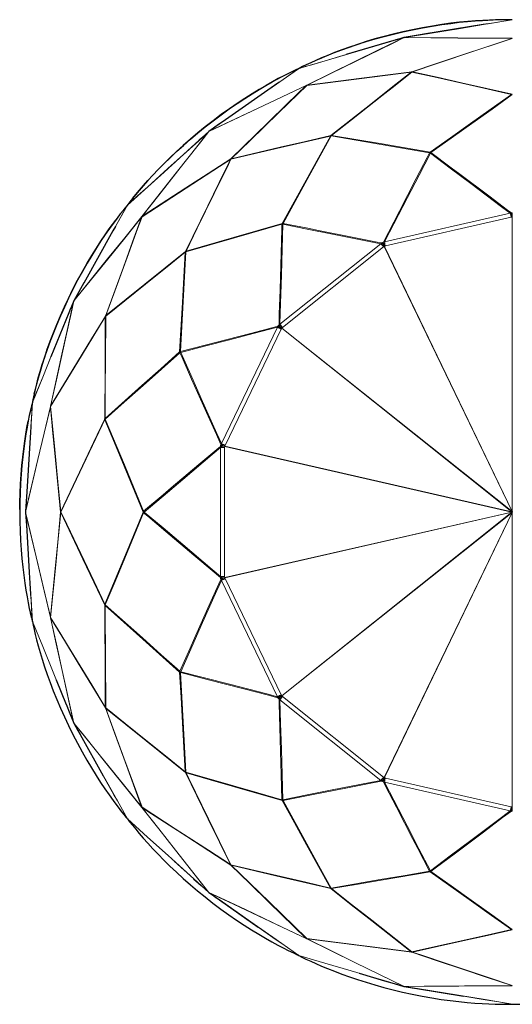
# Model space of a CAD drawing. Units: inches. Extents: x -170 to 649, y -168 to 966.
# Drawn here: x -170 to 21, y -168 to 212 of the extents above; entities that cross this region are included whole.
import ezdxf

# ---------------------------------------------------------------- set-up
doc = ezdxf.new("R2010")
doc.units = ezdxf.units.IN
doc.header["$MEASUREMENT"] = 0
doc.layers.add('Capa 1', color=7, linetype='Continuous')

msp = doc.modelspace()

# ---------------------------------------------------------------- linework, layer by layer
at = {"layer": 'Capa 1', "color": 7, "lineweight": 25}
for points in [[(20.6, 212.09), (19.41, 212.13), (17.95, 212.15), (16.26, 212.15), (14.17, 212.11), (11.81, 212.03), (9.23, 211.9), (6.43, 211.72), (3.42, 211.47), (0.23, 211.15), (-3.11, 210.76), (-6.57, 210.29), (-10.26, 209.71), (-14.05, 209.05), (-17.88, 208.3), (-21.71, 207.46), (-25.32, 206.6), (-28.89, 205.68), (-32.4, 204.7), (-35.81, 203.68), (-39.08, 202.63), (-42.23, 201.56), (-45.23, 200.49), (-48.04, 199.43), (-50.65, 198.39), (-53.06, 197.39), (-55.26, 196.43), (-57.21, 195.55), (-58.93, 194.74), (-60.4, 194.02), (-61.03, 193.7), (-61.6, 193.4), (-61.73, 193.33), (-61.79, 193.3), (-61.83, 193.28)], [(-58.83, 194.78), (-58.8, 194.79), (-57.09, 195.6), (-55.15, 196.47), (-52.97, 197.42), (-50.57, 198.42), (-47.97, 199.45), (-45.16, 200.51), (-42.18, 201.58), (-39.04, 202.64), (-35.77, 203.69), (-32.37, 204.7), (-28.87, 205.68), (-25.31, 206.6), (-21.71, 207.46), (-17.89, 208.29), (-14.07, 209.04), (-10.3, 209.7), (-6.62, 210.28), (-3.18, 210.74), (0.15, 211.14), (3.33, 211.45), (6.32, 211.7), (9.1, 211.89), (13.28, 212.07)], [(11.32, 210.58), (9.33, 210.26), (-13.5, 206.52)], [(20.6, 212.08), (20.55, 212.08), (20.49, 212.08), (20.48, 212.08)], [(-21.2, 205.27), (-21.2, 205.26), (-21.2, 205.25)], [(-13.42, 206.54), (-17.28, 205.91), (-21.15, 205.28)], [(-24.28, 204.36), (-26.02, 203.85), (-43.55, 198.68)], [(-21.25, 205.26), (-22.81, 204.8), (-24.36, 204.34)], [(-21.2, 205.25), (-21.19, 205.23), (-21.19, 205.23)], [(-61.83, 193.28), (-62.93, 192.79), (-64.25, 192.18), (-65.77, 191.44), (-67.64, 190.5), (-69.72, 189.41), (-72, 188.17), (-74.44, 186.79), (-77.04, 185.26), (-79.78, 183.59), (-82.62, 181.78), (-85.53, 179.86), (-88.61, 177.74), (-91.73, 175.5), (-94.86, 173.16), (-97.95, 170.75), (-100.82, 168.41), (-103.64, 166.02), (-106.38, 163.62), (-109.01, 161.22), (-111.5, 158.86), (-113.88, 156.53), (-116.11, 154.26), (-118.18, 152.08), (-120.09, 150.01), (-121.83, 148.06), (-123.39, 146.25), (-124.77, 144.61), (-125.96, 143.13), (-126.97, 141.85), (-127.4, 141.28), (-127.79, 140.77), (-127.87, 140.65), (-127.92, 140.59), (-127.94, 140.56)], [(-125.89, 143.22), (-125.87, 143.24), (-124.68, 144.7), (-123.31, 146.34), (-121.75, 148.14), (-120.02, 150.08), (-118.13, 152.13), (-116.06, 154.3), (-113.84, 156.56), (-111.47, 158.89), (-108.98, 161.25), (-106.36, 163.63), (-103.63, 166.03), (-100.81, 168.41), (-97.95, 170.74), (-94.87, 173.15), (-91.75, 175.48), (-88.64, 177.71), (-85.57, 179.83), (-82.67, 181.74), (-79.85, 183.54), (-77.12, 185.21), (-74.53, 186.73), (-72.11, 188.1), (-68.42, 190.08)], [(-61.83, 193.27), (-61.93, 193.21), (-61.94, 193.21)], [(-61.67, 193.32), (-61.76, 193.29), (-61.83, 193.27)], [(-61.83, 193.28), (-61.83, 193.27)], [(-61.67, 193.32), (-61.81, 193.25), (-61.82, 193.25)], [(-61.72, 193.31), (-61.71, 193.31), (-61.67, 193.32)], [(-18.18, 192.04), (-18.19, 192.05), (-18.19, 192.05), (-18.19, 192.06)], [(-18.18, 192.04), (-18.18, 192.02), (-18.17, 191.98)], [(-18.17, 191.98), (-18.16, 191.93), (-18.16, 191.93)], [(-69.55, 187.88), (-71.2, 186.73), (-90.13, 173.47)], [(-58.74, 186.86), (-58.74, 186.86)], [(-58.74, 186.86), (-58.74, 186.85), (-58.73, 186.82)], [(-58.73, 186.82), (-58.71, 186.79), (-58.71, 186.79)], [(-90.07, 173.52), (-93.28, 171.27), (-96.49, 169.02)], [(-96.58, 168.96), (-97.78, 167.87), (-98.98, 166.78)], [(-96.54, 168.99), (-96.54, 168.98), (-96.53, 168.97)], [(-96.53, 168.97), (-96.51, 168.96), (-96.51, 168.95)], [(-49.38, 167.42), (-49.4, 167.46), (-49.4, 167.47)], [(-49.38, 167.42), (-49.37, 167.39), (-49.35, 167.35)], [(-49.35, 167.35), (-49.31, 167.26), (-49.3, 167.26)], [(-98.91, 166.83), (-100.26, 165.62), (-113.82, 153.35)], [(-11.08, 160.93), (-11.11, 161.03), (-11.11, 161.03)], [(-11.06, 160.82), (-11.07, 160.88), (-11.08, 160.93)], [(-11.06, 160.82), (-11.01, 160.6), (-11.01, 160.6)], [(-88.08, 158.38), (-88.09, 158.39), (-88.09, 158.39)], [(-88.08, 158.38), (-88.07, 158.36), (-88.04, 158.33)], [(-88.04, 158.33), (-88.01, 158.29), (-88.01, 158.29)], [(-127.81, 140.66), (-127.88, 140.6), (-127.94, 140.55)], [(-127.81, 140.66), (-127.91, 140.54), (-127.92, 140.54)], [(-127.85, 140.64), (-127.85, 140.64), (-127.81, 140.66)], [(-127.94, 140.56), (-128.72, 139.64), (-129.64, 138.52), (-130.69, 137.19), (-131.97, 135.54), (-133.37, 133.65), (-134.89, 131.54), (-136.49, 129.24), (-138.17, 126.73), (-139.91, 124.04), (-141.69, 121.18), (-143.48, 118.19), (-145.33, 114.94), (-147.17, 111.56), (-148.97, 108.1), (-150.71, 104.59), (-152.28, 101.23), (-153.79, 97.86), (-155.21, 94.5), (-156.54, 91.21), (-157.76, 87.99), (-158.89, 84.86), (-159.92, 81.85), (-160.84, 78.99), (-161.66, 76.3), (-162.38, 73.79), (-163, 71.48), (-163.53, 69.4), (-163.97, 67.55), (-164.32, 65.96), (-164.46, 65.26), (-164.58, 64.63), (-164.61, 64.49), (-164.62, 64.42), (-164.63, 64.37)], [(-127.94, 140.55), (-128, 140.46), (-128.01, 140.45)], [(-127.94, 140.56), (-127.94, 140.55)], [(-163.93, 67.66), (-163.92, 67.69), (-163.49, 69.53), (-162.97, 71.59), (-162.34, 73.89), (-161.63, 76.39), (-160.81, 79.06), (-159.89, 81.91), (-158.87, 84.92), (-157.74, 88.04), (-156.52, 91.24), (-155.2, 94.53), (-153.78, 97.87), (-152.27, 101.24), (-150.7, 104.58), (-148.97, 108.09), (-147.18, 111.54), (-145.34, 114.9), (-143.5, 118.14), (-141.72, 121.12), (-139.95, 123.97), (-138.21, 126.65), (-136.54, 129.15), (-134.95, 131.43), (-132.49, 134.82)], [(-122.37, 136.11), (-122.38, 136.12)], [(-122.37, 136.11), (-122.36, 136.11), (-122.34, 136.09)], [(-122.34, 136.09), (-122.32, 136.07), (-122.32, 136.07)], [(-68.18, 133.43), (-68.25, 133.51), (-68.25, 133.51)], [(-68.18, 133.43), (-68.15, 133.39), (-68.11, 133.34)], [(-68.11, 133.34), (-67.98, 133.17), (-67.97, 133.17)], [(-132.55, 132.35), (-133.54, 130.59), (-144.84, 110.44)], [(-105.51, 122.67), (-105.54, 122.69), (-105.54, 122.69)], [(-105.51, 122.67), (-105.48, 122.64), (-105.45, 122.62)], [(-105.45, 122.62), (-105.37, 122.55), (-105.36, 122.55)], [(-144.81, 110.51), (-146.73, 107.09), (-148.65, 103.67)], [(-148.69, 103.57), (-149.3, 102.07), (-149.92, 100.57)], [(-148.66, 103.61), (-148.67, 103.61), (-148.67, 103.61)], [(-148.66, 103.61), (-148.64, 103.6), (-148.63, 103.6)], [(-149.88, 100.64), (-150.56, 98.96), (-157.46, 82.03)], [(-136.45, 97.73), (-136.46, 97.73), (-136.46, 97.73)], [(-136.45, 97.73), (-136.43, 97.72), (-136.4, 97.7)], [(-136.4, 97.7), (-136.35, 97.68), (-136.34, 97.68)], [(-107.7, 83.88), (-107.79, 83.93), (-107.79, 83.93)], [(-107.7, 83.88), (-107.65, 83.86), (-107.6, 83.83)], [(-107.6, 83.83), (-107.4, 83.74), (-107.39, 83.73)], [(-164.63, 64.37), (-164.98, 63.02), (-165.38, 61.34), (-165.82, 59.35), (-166.25, 57.24), (-166.69, 54.89), (-167.13, 52.31), (-167.56, 49.54), (-167.97, 46.56), (-168.35, 43.4), (-168.69, 40.09), (-168.98, 36.67), (-169.22, 33.12), (-169.39, 29.49), (-169.5, 25.8), (-169.53, 22.09)], [(-164.62, 64.37), (-164.64, 64.26), (-164.64, 64.25)], [(-164.63, 64.37), (-164.62, 64.37)], [(-164.56, 64.52), (-164.6, 64.44), (-164.62, 64.37)], [(-164.56, 64.52), (-164.6, 64.38), (-164.6, 64.37)], [(-164.59, 64.49), (-164.59, 64.49), (-164.56, 64.52)], [(-157.69, 62.79), (-157.69, 62.79)], [(-157.69, 62.79), (-157.67, 62.78), (-157.65, 62.78)], [(-157.65, 62.78), (-157.62, 62.77), (-157.61, 62.77)], [(-169.52, 23.09), (-169.5, 25.74), (-169.39, 29.36), (-169.22, 33.03), (-168.98, 36.62), (-168.7, 39.99), (-168.36, 43.24), (-167.98, 46.42), (-167.57, 49.43), (-167.15, 52.16), (-166.72, 54.69), (-166.26, 57.13)], [(-136.66, 57.99), (-136.7, 58), (-136.7, 58)], [(-136.66, 57.99), (-136.62, 57.98), (-136.58, 57.97)], [(-136.58, 57.97), (-136.48, 57.95), (-136.48, 57.95)], [(-165.22, 55.03), (-165.35, 52.97), (-166.79, 29.83)], [(-166.79, 29.9), (-167.04, 26.03), (-167.28, 22.15)], [(-169.53, 22.09), (-169.5, 18.45), (-169.4, 14.8), (-169.22, 11.13), (-168.98, 7.51), (-168.69, 4.13), (-168.36, 0.86), (-167.97, -2.33), (-167.56, -5.37), (-167.13, -8.1), (-166.7, -10.65), (-166.26, -13.03), (-165.82, -15.17), (-165.41, -17.02), (-165.04, -18.62), (-164.86, -19.31), (-164.7, -19.93), (-164.66, -20.07), (-164.64, -20.14), (-164.63, -20.18)], [(-167.28, 22.09), (-167.28, 22.09), (-167.26, 22.09)], [(-167.28, 22.05), (-167.18, 20.43), (-167.08, 18.81)], [(-167.26, 22.09), (-167.24, 22.09), (-167.24, 22.09)], [(-153.71, 22.09), (-153.73, 22.09), (-153.73, 22.09)], [(-153.71, 22.09), (-153.69, 22.09), (-153.65, 22.09)], [(-153.65, 22.09), (-153.6, 22.09), (-153.6, 22.09)], [(-121.8, 22.09), (-121.9, 22.09), (-121.9, 22.09)], [(-121.8, 22.09), (-121.75, 22.09), (-121.69, 22.09)], [(-121.69, 22.09), (-121.47, 22.09), (-121.46, 22.09)], [(20.44, 22.13), (20.53, 22.11), (20.6, 22.09)], [(20.44, 22.06), (20.53, 22.08), (20.6, 22.09)], [(20.47, 22.2), (20.54, 22.14), (20.6, 22.09)], [(20.47, 21.99), (20.54, 22.05), (20.6, 22.09)], [(20.53, 22.25), (20.57, 22.16), (20.6, 22.09)], [(20.53, 21.94), (20.57, 22.03), (20.6, 22.09)], [(-167.08, 18.89), (-166.96, 17.09), (-165.83, -1.16)], [(-136.66, -13.8), (-136.7, -13.81), (-136.7, -13.81)], [(-136.66, -13.8), (-136.62, -13.79), (-136.58, -13.78)], [(-136.58, -13.78), (-136.48, -13.76), (-136.48, -13.76)], [(-157.69, -18.6), (-157.67, -18.6), (-157.65, -18.59)], [(-157.69, -18.6), (-157.69, -18.6)], [(-157.65, -18.59), (-157.62, -18.58), (-157.61, -18.58)], [(-164.63, -20.11), (-164.64, -20.06)], [(-164.63, -20.11), (-164.62, -20.17)], [(-164.6, -20.18), (-164.63, -20.11)], [(-164.63, -20.18), (-164.62, -20.18), (-164.62, -20.18)], [(-164.63, -20.18), (-164.36, -21.55), (-164, -23.23), (-163.53, -25.2), (-163, -27.28), (-162.38, -29.59), (-161.66, -32.1), (-160.84, -34.78), (-159.92, -37.64), (-158.9, -40.65), (-157.77, -43.78), (-156.55, -46.99), (-155.22, -50.28), (-153.8, -53.63), (-152.3, -57.01), (-150.73, -60.36), (-149.02, -63.81), (-147.26, -67.21), (-145.45, -70.53), (-143.64, -73.72), (-141.85, -76.73), (-140.07, -79.6), (-138.32, -82.31), (-136.64, -84.83), (-135.03, -87.16), (-133.5, -89.28), (-132.08, -91.19), (-130.8, -92.87), (-129.97, -93.92), (-129.22, -94.85), (-128.55, -95.66), (-128.39, -95.84), (-128.1, -96.19), (-127.96, -96.34), (-127.94, -96.37)], [(-107.7, -39.69), (-107.79, -39.74), (-107.79, -39.74)], [(-107.7, -39.69), (-107.65, -39.67), (-107.6, -39.65)], [(-107.6, -39.65), (-107.4, -39.55), (-107.39, -39.55)], [(-155.47, -42.72), (-151.61, -52.2)], [(-151.64, -52.13), (-150.17, -55.75), (-148.7, -59.37)], [(-136.45, -53.54), (-136.46, -53.55), (-136.46, -53.55)], [(-136.45, -53.54), (-136.43, -53.53), (-136.4, -53.51)], [(-136.4, -53.51), (-136.35, -53.49), (-136.34, -53.49)], [(-148.67, -59.43), (-148.67, -59.42), (-148.66, -59.42)], [(-148.66, -59.42), (-148.64, -59.41), (-148.63, -59.41)], [(-148.65, -59.47), (-147.86, -60.88), (-147.07, -62.3)], [(-147.1, -62.22), (-146.22, -63.8), (-137.28, -79.75)], [(-105.51, -78.48), (-105.54, -78.51), (-105.54, -78.51)], [(-105.51, -78.48), (-105.48, -78.46), (-105.45, -78.43)], [(-105.45, -78.43), (-105.37, -78.37), (-105.36, -78.36)], [(-68.18, -89.24), (-68.25, -89.32), (-68.25, -89.32)], [(-68.18, -89.24), (-68.15, -89.2), (-68.11, -89.16)], [(-68.11, -89.16), (-67.98, -88.98), (-67.97, -88.98)], [(-122.37, -91.93), (-122.38, -91.93)], [(-122.37, -91.93), (-122.36, -91.92), (-122.34, -91.9)], [(-122.34, -91.9), (-122.32, -91.88), (-122.32, -91.88)], [(-128.02, -96.22), (-127.98, -96.3), (-127.94, -96.36)], [(-128.02, -96.22), (-127.92, -96.34), (-127.92, -96.35)], [(-128.01, -96.26), (-128.01, -96.26), (-128.02, -96.22)], [(-127.94, -96.37), (-127.94, -96.36)], [(-127.94, -96.37), (-127.11, -97.48), (-126.05, -98.84), (-124.77, -100.41), (-123.4, -102.06), (-121.83, -103.86), (-120.1, -105.81), (-118.2, -107.88), (-116.13, -110.05), (-113.9, -112.32), (-111.52, -114.65), (-109.03, -117.01), (-106.41, -119.41), (-103.67, -121.81), (-100.86, -124.19), (-97.98, -126.53), (-94.95, -128.9), (-91.89, -131.2), (-88.82, -133.4), (-85.8, -135.5), (-82.88, -137.43), (-80.03, -139.24), (-77.29, -140.93), (-74.67, -142.47), (-72.21, -143.86), (-69.92, -145.12), (-67.81, -146.22), (-65.92, -147.18), (-64.72, -147.76), (-63.64, -148.28), (-62.69, -148.71), (-62.47, -148.81), (-62.05, -148.99), (-61.86, -149.08), (-61.83, -149.09)], [(-109.91, -112.7), (-102.34, -119.54)], [(-88.08, -114.19), (-88.09, -114.2), (-88.09, -114.2)], [(-88.08, -114.19), (-88.07, -114.17), (-88.04, -114.15)], [(-88.04, -114.15), (-88.01, -114.1), (-88.01, -114.1)], [(-11.08, -116.74), (-11.11, -116.84), (-11.11, -116.84)], [(-11.08, -116.74), (-11.07, -116.69), (-11.06, -116.63)], [(-11.06, -116.63), (-11.01, -116.42), (-11.01, -116.41)], [(-102.4, -119.5), (-99.49, -122.13), (-96.59, -124.76)], [(-96.54, -124.8), (-96.54, -124.8), (-96.53, -124.78)], [(-96.53, -124.78), (-96.51, -124.77), (-96.51, -124.77)], [(-96.5, -124.83), (-95.17, -125.76), (-93.85, -126.69)], [(-49.38, -123.24), (-49.4, -123.28), (-49.4, -123.28)], [(-49.38, -123.24), (-49.37, -123.21), (-49.35, -123.16)], [(-49.35, -123.16), (-49.31, -123.07), (-49.3, -123.07)], [(-93.91, -126.64), (-92.43, -127.68), (-77.45, -138.16)], [(-58.74, -142.67), (-58.74, -142.66), (-58.73, -142.64)], [(-58.74, -142.67), (-58.74, -142.67)], [(-58.73, -142.64), (-58.71, -142.61), (-58.71, -142.6)], [(-18.18, -147.85), (-18.19, -147.87), (-18.19, -147.87)], [(-18.18, -147.85), (-18.18, -147.83), (-18.17, -147.79)], [(-18.17, -147.79), (-18.16, -147.74), (-18.16, -147.74)], [(-61.96, -148.99), (-61.89, -149.04), (-61.83, -149.08)], [(-61.96, -148.99), (-61.83, -149.06), (-61.82, -149.06)], [(-61.94, -149.02), (-61.94, -149.02), (-61.96, -148.99)], [(-61.83, -149.09), (-61.83, -149.08)], [(-61.83, -149.09), (-60.6, -149.73), (-59.06, -150.49), (-57.22, -151.36), (-55.27, -152.24), (-53.08, -153.19), (-50.67, -154.19), (-48.06, -155.23), (-45.25, -156.29), (-42.26, -157.37), (-39.11, -158.44), (-35.84, -159.48), (-32.43, -160.5), (-28.93, -161.48), (-25.36, -162.4), (-21.75, -163.26), (-18, -164.08), (-14.24, -164.82), (-10.52, -165.48), (-6.89, -166.05), (-3.42, -166.53), (-0.06, -166.93), (3.14, -167.26), (6.16, -167.51), (8.98, -167.7), (11.6, -167.83), (13.98, -167.92), (16.09, -167.96), (17.43, -167.96), (18.62, -167.96), (19.67, -167.94), (19.91, -167.93), (20.36, -167.91), (20.57, -167.9), (20.6, -167.9)], [(-38.5, -155.98), (-28.69, -158.87)], [(-28.77, -158.85), (-25.01, -159.96), (-21.26, -161.06)], [(-21.2, -161.06), (-21.19, -161.04), (-21.19, -161.04)], [(-21.2, -161.08), (-21.2, -161.08), (-21.2, -161.06)], [(-21.16, -161.09), (-19.56, -161.35), (-17.96, -161.61)], [(-18.04, -161.59), (-16.25, -161.89), (1.79, -164.84)], [(20.44, -167.87), (20.49, -167.88), (20.53, -167.89), (20.57, -167.89), (20.6, -167.9)], [(20.44, -167.87), (20.52, -167.87), (20.56, -167.87), (20.59, -167.87), (20.6, -167.87)], [(20.48, -167.89), (20.48, -167.89), (20.44, -167.87)], [(20.6, -167.9), (20.6, -167.9), (20.6, -167.9), (20.6, -167.9), (20.6, -167.9)]]:
    msp.add_lwpolyline(points, dxfattribs=at)
at = {"layer": 'Capa 1', "color": 7, "lineweight": 9}
for points in [[(-20.98, 205.29), (-10.6, 206.98), (-0.22, 208.67), (10.26, 210.38), (20.6, 212.06)], [(20.48, 212.08), (11.32, 210.58)], [(13.28, 212.07), (14.02, 212.09), (16.09, 212.13), (17.81, 212.14), (19.28, 212.12), (20.48, 212.08)], [(-21.2, 205.27), (-21.31, 205.24), (-21.42, 205.19)], [(-21.2, 205.25), (-21.09, 205.28), (-20.98, 205.29)], [(-20.98, 205.29), (-21.09, 205.28), (-21.2, 205.27)], [(20.6, 204.97), (10.1, 205.05), (-0.4, 205.13), (-10.69, 205.21), (-20.98, 205.29)], [(-61.82, 193.25), (-51.65, 196.26), (-41.61, 199.23), (-26.27, 203.76), (-21.42, 205.19)], [(-21.42, 205.19), (-30.74, 200.61), (-40.17, 195.98), (-58.74, 186.86)], [(-58.52, 186.93), (-49.24, 191.47), (-35.17, 198.37), (-25.7, 203.02), (-21.19, 205.23)], [(-21.42, 205.19), (-21.31, 205.23), (-21.2, 205.25)], [(-21.19, 205.23), (-10.8, 205.15), (-0.41, 205.08), (10.82, 205), (20.37, 204.93)], [(20.37, 204.93), (10.71, 201.71), (0.94, 198.44), (-8.63, 195.25), (-18.19, 192.06)], [(-17.94, 192.04), (-8.37, 195.24), (6.18, 200.08), (15.95, 203.34), (20.6, 204.9)], [(20.6, 204.97), (20.49, 204.96), (20.37, 204.93)], [(20.37, 204.93), (20.49, 204.94), (20.6, 204.93)], [(-43.55, 198.68), (-51.66, 196.29), (-54.2, 195.53), (-56.75, 194.78), (-59.29, 194.03), (-60.56, 193.66), (-61.2, 193.47), (-61.51, 193.37), (-61.67, 193.33), (-61.72, 193.31)], [(-61.72, 193.31), (-61.7, 193.32), (-61.67, 193.34), (-61.61, 193.37), (-61.55, 193.4), (-61.42, 193.47), (-60.87, 193.76), (-58.83, 194.78)], [(-96.35, 169.11), (-79.11, 181.16), (-70.41, 187.24), (-61.82, 193.25)], [(-61.94, 193.21), (-69.55, 187.88)], [(-68.42, 190.08), (-67.77, 190.42), (-65.92, 191.36), (-64.37, 192.11), (-63.04, 192.72), (-61.94, 193.21)], [(-58.71, 186.79), (-38.56, 189.36), (-28.44, 190.66), (-18.4, 191.94)], [(-18.19, 192.06), (-28.41, 190.76), (-38.63, 189.46), (-58.52, 186.93)], [(-18.4, 191.94), (-26.18, 185.8), (-34.06, 179.58), (-49.4, 167.47)], [(-49.13, 167.47), (-41.44, 173.54), (-29.75, 182.77), (-25.79, 185.9), (-18.16, 191.93)], [(-18.18, 192.04), (-18.3, 191.99), (-18.4, 191.94)], [(-18.4, 191.94), (-18.29, 191.96), (-18.17, 191.98)], [(-17.94, 192.04), (-18.06, 192.05), (-18.18, 192.04)], [(-18.17, 191.98), (-18.06, 192.02), (-17.94, 192.04)], [(-18.16, 191.93), (-8.53, 189.78), (1.1, 187.63), (9.56, 185.74), (18.02, 183.85), (20.35, 183.33)], [(20.6, 183.44), (10.81, 185.63), (1.01, 187.81), (-8.46, 189.93), (-17.94, 192.04)], [(-96.51, 168.95), (-77.72, 177.84), (-68.28, 182.31), (-58.93, 186.73)], [(-58.74, 186.86), (-68.24, 182.38), (-77.74, 177.89), (-96.35, 169.11)], [(-58.93, 186.73), (-66.24, 179.63), (-73.63, 172.45), (-88.09, 158.39)], [(-87.86, 158.49), (-80.62, 165.52), (-69.62, 176.2), (-62.23, 183.38), (-58.71, 186.79)], [(-58.74, 186.86), (-58.84, 186.8), (-58.93, 186.73)], [(-58.93, 186.73), (-58.83, 186.78), (-58.73, 186.82)], [(-58.52, 186.93), (-58.63, 186.9), (-58.74, 186.86)], [(-58.73, 186.82), (-58.62, 186.88), (-58.52, 186.93)], [(20.35, 183.33), (12.48, 177.75), (4.49, 172.09), (-3.31, 166.56), (-11.11, 161.03)], [(-10.79, 160.89), (-2.97, 166.45), (4.99, 172.11), (12.8, 177.66), (20.6, 183.21)], [(20.6, 183.4), (20.48, 183.37), (20.35, 183.33)], [(20.35, 183.33), (20.48, 183.33), (20.6, 183.32)], [(-127.92, 140.54), (-120.06, 147.67), (-112.31, 154.69), (-100.45, 165.43), (-96.7, 168.83)], [(-96.7, 168.83), (-103.11, 160.66), (-109.6, 152.39), (-122.38, 136.12)], [(-122.2, 136.27), (-115.82, 144.4), (-106.13, 156.72), (-99.62, 165.01), (-96.51, 168.95)], [(-96.54, 168.99), (-96.62, 168.91), (-96.7, 168.83)], [(-96.7, 168.83), (-96.62, 168.9), (-96.53, 168.97)], [(-96.35, 169.11), (-96.45, 169.05), (-96.54, 168.99)], [(-96.53, 168.97), (-96.44, 169.04), (-96.35, 169.11)], [(-88.01, 158.29), (-68.79, 162.77), (-51.91, 166.71), (-49.58, 167.25)], [(-49.4, 167.47), (-59.18, 165.18), (-68.95, 162.9), (-87.86, 158.49)], [(-49.58, 167.25), (-54.25, 158.81), (-58.99, 150.24), (-68.25, 133.51)], [(-67.9, 133.52), (-63.27, 141.93), (-58.55, 150.48), (-49.3, 167.26)], [(-49.38, 167.42), (-49.48, 167.34), (-49.58, 167.25)], [(-49.58, 167.25), (-49.47, 167.31), (-49.35, 167.35)], [(-49.13, 167.47), (-49.26, 167.45), (-49.38, 167.42)], [(-49.35, 167.35), (-49.24, 167.42), (-49.13, 167.47)], [(-49.3, 167.26), (-39.68, 165.61), (-30.05, 163.97), (-11.33, 160.77)], [(-11.11, 161.03), (-20.76, 162.67), (-30.42, 164.3), (-49.13, 167.47)], [(-11.33, 160.77), (-12.29, 158.91), (-16.48, 150.82), (-22.96, 138.28), (-27.22, 130.04), (-29.16, 126.29)], [(-28.75, 126.35), (-26.81, 130.1), (-19.96, 143.31), (-15.4, 152.12), (-11.01, 160.6)], [(-11.08, 160.93), (-11.21, 160.85), (-11.33, 160.77)], [(-11.33, 160.77), (-11.2, 160.8), (-11.06, 160.82)], [(-10.79, 160.89), (-10.94, 160.91), (-11.08, 160.93)], [(-11.06, 160.82), (-10.92, 160.86), (-10.79, 160.89)], [(-11.01, 160.6), (-3.36, 154.86), (4.57, 148.9), (16.48, 139.96), (19.84, 137.44)], [(20.23, 137.56), (18.78, 138.65), (11.5, 144.13), (0.36, 152.51), (-2.94, 154.98), (-10.79, 160.89)], [(-122.32, 136.07), (-105.27, 147.13), (-92.42, 155.47), (-88.23, 158.19)], [(-88.09, 158.39), (-96.74, 152.79), (-105.38, 147.18), (-122.2, 136.27)], [(-88.23, 158.19), (-92.58, 149.29), (-96.98, 140.26), (-105.54, 122.69)], [(-105.3, 122.82), (-101.01, 131.62), (-94.48, 145.01), (-89, 156.25), (-88.01, 158.29)], [(-88.08, 158.38), (-88.16, 158.29), (-88.23, 158.19)], [(-88.23, 158.19), (-88.14, 158.27), (-88.04, 158.33)], [(-87.86, 158.49), (-87.97, 158.44), (-88.08, 158.38)], [(-88.04, 158.33), (-87.96, 158.41), (-87.86, 158.49)], [(-113.82, 153.35), (-120.08, 147.68), (-122.05, 145.9), (-124.01, 144.12), (-125.98, 142.34), (-126.96, 141.45), (-127.45, 141.01), (-127.7, 140.78), (-127.82, 140.67), (-127.85, 140.64)], [(-127.85, 140.64), (-127.85, 140.65), (-127.83, 140.68), (-127.78, 140.74), (-127.74, 140.79), (-127.66, 140.91), (-127.28, 141.41), (-125.89, 143.22)], [(-148.56, 103.8), (-138.25, 122.14), (-133.05, 131.4), (-127.92, 140.54)], [(-128.01, 140.45), (-132.55, 132.35)], [(-132.49, 134.82), (-132.05, 135.41), (-130.79, 137.05), (-129.72, 138.4), (-128.79, 139.54), (-128.01, 140.45)], [(19.84, 137.44), (-28.75, 126.35)], [(20.23, 137.56), (20.03, 137.51), (19.84, 137.44)], [(19.84, 137.44), (19.93, 137.05), (20.05, 136.51), (20.19, 135.89)], [(20.23, 137.56), (20.22, 137.17), (20.2, 136.59), (20.19, 135.89)], [(20.6, 137.56), (20.23, 137.56)], [(20.6, 137.56), (20.59, 137.17), (20.57, 136.58), (20.56, 135.89)], [(-148.63, 103.6), (-135.56, 119.75), (-128.99, 127.87), (-122.49, 135.91)], [(-122.38, 136.12), (-128.99, 127.96), (-135.6, 119.79), (-148.56, 103.8)], [(-122.49, 135.91), (-125.99, 126.35), (-129.53, 116.67), (-136.46, 97.73)], [(-136.3, 97.92), (-132.83, 107.4), (-127.55, 121.79), (-124, 131.47), (-122.32, 136.07)], [(-122.37, 136.11), (-122.43, 136.02), (-122.49, 135.91)], [(-122.49, 135.91), (-122.42, 136), (-122.34, 136.09)], [(-122.2, 136.27), (-122.29, 136.2), (-122.37, 136.11)], [(-122.34, 136.09), (-122.28, 136.18), (-122.2, 136.27)], [(-105.36, 122.55), (-95.98, 125.24), (-86.59, 127.94), (-68.34, 133.18)], [(-68.25, 133.51), (-77.66, 130.8), (-87.07, 128.08), (-105.3, 122.82)], [(-68.34, 133.18), (-68.4, 131.09), (-68.66, 121.98), (-69.06, 107.87), (-69.32, 98.6), (-69.44, 94.38)], [(-69.1, 94.61), (-68.98, 98.83), (-68.54, 113.71), (-68.25, 123.63), (-67.97, 133.17)], [(-68.18, 133.43), (-68.26, 133.31), (-68.34, 133.18)], [(-68.34, 133.18), (-68.23, 133.26), (-68.11, 133.34)], [(-67.9, 133.52), (-68.04, 133.48), (-68.18, 133.43)], [(-68.11, 133.34), (-68.01, 133.44), (-67.9, 133.52)], [(-67.97, 133.17), (-58.59, 131.31), (-48.86, 129.39), (-39.12, 127.46), (-30.13, 125.68)], [(-29.83, 125.97), (-31.61, 126.32), (-40.54, 128.09), (-54.22, 130.81), (-58.27, 131.61), (-67.9, 133.52)], [(-28.4, 124.8), (20.19, 135.89)], [(20.19, 135.89), (20.56, 135.89)], [(20.56, 135.89), (20.56, 22.27)], [(20.64, 135.89), (20.6, 135.89), (20.56, 135.89)], [(-30.13, 125.68), (-69.1, 94.61)], [(-29.83, 125.97), (-29.99, 125.83), (-30.13, 125.68)], [(-30.13, 125.68), (-29.88, 125.37), (-29.54, 124.94), (-29.14, 124.44)], [(-29.49, 126.13), (-29.83, 125.97)], [(-29.83, 125.97), (-29.68, 125.61), (-29.44, 125.07), (-29.14, 124.44)], [(-29.16, 126.29), (-29.49, 126.13)], [(-29.49, 126.13), (-29.31, 125.78), (-29.04, 125.26), (-28.73, 124.63)], [(-29.49, 126.13), (-29.34, 125.76), (-29.1, 125.23), (-28.8, 124.6)], [(-28.75, 126.35), (-28.96, 126.33), (-29.16, 126.29)], [(-29.16, 126.29), (-28.98, 125.94), (-28.71, 125.42), (-28.4, 124.8)], [(-28.75, 126.35), (-28.66, 125.96), (-28.54, 125.42), (-28.4, 124.8)], [(-136.34, 97.68), (-120.98, 110.05), (-113.28, 116.25), (-105.61, 122.43)], [(-105.54, 122.69), (-113.36, 116.4), (-121.18, 110.1), (-136.3, 97.92)], [(-105.61, 122.43), (-106.16, 112.79), (-106.71, 103.01), (-107.79, 83.93)], [(-107.48, 84.09), (-106.96, 93.67), (-106.42, 103.42), (-105.36, 122.55)], [(-105.51, 122.67), (-105.56, 122.55), (-105.61, 122.43)], [(-105.61, 122.43), (-105.53, 122.52), (-105.45, 122.62)], [(-105.3, 122.82), (-105.41, 122.75), (-105.51, 122.67)], [(-105.45, 122.62), (-105.38, 122.72), (-105.3, 122.82)], [(-68.11, 93.37), (-29.14, 124.44)], [(-29.14, 124.44), (-28.8, 124.6)], [(-28.8, 124.6), (-28.77, 124.62), (-28.73, 124.63)], [(-28.8, 124.6), (20.49, 22.23)], [(-28.73, 124.63), (-28.4, 124.8)], [(20.56, 22.27), (-28.73, 124.63)], [(-164.6, 64.37), (-160.61, 74.2), (-156.68, 83.89), (-150.65, 98.71), (-148.75, 103.4)], [(-148.75, 103.4), (-150.98, 93.26), (-153.24, 83), (-157.69, 62.79)], [(-157.6, 63), (-155.37, 73.09), (-151.99, 88.4), (-149.72, 98.69), (-148.63, 103.6)], [(-148.67, 103.61), (-148.72, 103.51), (-148.75, 103.4)], [(-148.75, 103.4), (-148.71, 103.51), (-148.66, 103.61)], [(-148.56, 103.8), (-148.62, 103.71), (-148.67, 103.61)], [(-148.66, 103.61), (-148.61, 103.71), (-148.56, 103.8)], [(-157.61, 62.77), (-147.06, 80.13), (-139.1, 93.22), (-136.51, 97.49)], [(-136.46, 97.73), (-141.82, 88.93), (-147.18, 80.13), (-157.6, 63)], [(-136.51, 97.49), (-136.56, 87.58), (-136.6, 77.55), (-136.7, 58)], [(-136.53, 58.22), (-136.49, 68.01), (-136.41, 82.91), (-136.35, 95.41), (-136.34, 97.68)], [(-136.45, 97.73), (-136.48, 97.61), (-136.51, 97.49)], [(-136.51, 97.49), (-136.46, 97.6), (-136.4, 97.7)], [(-136.3, 97.92), (-136.38, 97.83), (-136.45, 97.73)], [(-136.4, 97.7), (-136.35, 97.81), (-136.3, 97.92)], [(-69.91, 93.8), (-71.66, 93.34), (-80.48, 91.06), (-93.98, 87.58), (-97.97, 86.54), (-107.48, 84.09)], [(-107.39, 83.73), (-98.14, 86.13), (-88.53, 88.62), (-78.92, 91.11), (-70.06, 93.41)], [(-70.06, 93.41), (-91.68, 48.51)], [(-90.25, 47.82), (-68.62, 92.72)], [(-69.91, 93.8), (-69.99, 93.61), (-70.06, 93.41)], [(-70.06, 93.41), (-69.69, 93.24), (-69.2, 93), (-68.62, 92.72)], [(-69.67, 94.09), (-69.91, 93.8)], [(-69.91, 93.8), (-69.61, 93.54), (-69.16, 93.16), (-68.62, 92.72)], [(-69.44, 94.38), (-69.67, 94.09)], [(-69.67, 94.09), (-69.35, 93.85), (-68.89, 93.5), (-68.34, 93.07)], [(-69.67, 94.09), (-69.37, 93.83), (-68.93, 93.45), (-68.39, 93.01)], [(-69.1, 94.61), (-69.28, 94.5), (-69.44, 94.38)], [(-69.44, 94.38), (-69.12, 94.15), (-68.66, 93.79), (-68.11, 93.37)], [(-69.1, 94.61), (-68.85, 94.3), (-68.51, 93.87), (-68.11, 93.37)], [(-68.62, 92.72), (-68.39, 93.01)], [(-68.39, 93.01), (-68.36, 93.04), (-68.34, 93.07)], [(-68.39, 93.01), (20.44, 22.17)], [(-68.34, 93.07), (-68.11, 93.37)], [(20.49, 22.23), (-68.34, 93.07)], [(-107.79, 83.93), (-115.09, 77.4), (-122.39, 70.87), (-136.53, 58.22)], [(-107.7, 83.88), (-107.72, 83.73), (-107.73, 83.59)], [(-107.73, 83.59), (-107.67, 83.71), (-107.6, 83.83)], [(-107.48, 84.09), (-107.59, 83.99), (-107.7, 83.88)], [(-107.6, 83.83), (-107.55, 83.96), (-107.48, 84.09)], [(-91.68, 48.51), (-93.4, 52.36), (-99.46, 65.96), (-103.51, 75.02), (-107.39, 83.73)], [(-157.46, 82.03), (-160.64, 74.21), (-161.64, 71.75), (-162.64, 69.29), (-163.64, 66.83), (-164.13, 65.6), (-164.38, 64.99), (-164.51, 64.68), (-164.57, 64.53), (-164.59, 64.49)], [(-136.48, 57.95), (-129.19, 64.45), (-121.9, 70.95), (-107.73, 83.59)], [(-107.73, 83.59), (-106.87, 81.68), (-103.16, 73.36), (-97.39, 60.47), (-93.61, 52), (-91.89, 48.15)], [(-164.59, 64.49), (-164.59, 64.5), (-164.58, 64.54), (-164.57, 64.6), (-164.55, 64.67), (-164.53, 64.82), (-164.41, 65.43), (-163.93, 67.66)], [(-167.26, 22.32), (-165.93, 43.31), (-165.26, 53.9), (-164.6, 64.37)], [(-157.69, 62.79), (-160.1, 52.57), (-162.52, 42.34), (-167.26, 22.32)], [(-167.24, 22.09), (-162.47, 42.32), (-160.07, 52.49), (-157.7, 62.56)], [(-166.26, 57.13), (-165.84, 59.19), (-165.51, 60.72), (-165.2, 62.07), (-164.9, 63.26), (-164.64, 64.25)], [(-164.64, 64.25), (-165.22, 55.03)], [(-157.69, 62.79), (-157.7, 62.67), (-157.7, 62.56)], [(-157.7, 62.56), (-157.68, 62.67), (-157.65, 62.78)], [(-157.7, 62.56), (-156.71, 52.42), (-155.7, 42.16), (-153.73, 22.09)], [(-157.6, 63), (-157.65, 62.9), (-157.69, 62.79)], [(-157.65, 62.78), (-157.63, 62.89), (-157.6, 63)], [(-153.66, 22.33), (-154.64, 32.38), (-156.13, 47.63), (-157.14, 57.89), (-157.61, 62.77)], [(-136.7, 58), (-141.01, 48.93), (-145.32, 39.87), (-153.66, 22.33)], [(-153.6, 22.09), (-145.12, 39.91), (-137.67, 55.57), (-136.64, 57.73)], [(-136.53, 58.22), (-136.6, 58.1), (-136.66, 57.99)], [(-136.66, 57.99), (-136.66, 57.86), (-136.64, 57.73)], [(-136.64, 57.73), (-136.62, 57.85), (-136.58, 57.97)], [(-136.64, 57.73), (-132.96, 48.81), (-129.21, 39.76), (-121.9, 22.09)], [(-136.58, 57.97), (-136.56, 58.09), (-136.53, 58.22)], [(-121.7, 22.37), (-125.38, 31.23), (-129.13, 40.25), (-136.48, 57.95)], [(-92.05, 47.42), (-93.44, 46.26), (-100.39, 40.38), (-111.04, 31.37), (-114.19, 28.71), (-121.7, 22.37)], [(-121.46, 22.09), (-114.16, 28.27), (-106.59, 34.68), (-95.23, 44.3), (-92.02, 47.01)], [(-91.97, 47.79), (-92.05, 47.42)], [(-92.05, 47.42), (-91.67, 47.32), (-91.11, 47.18), (-90.43, 47.01)], [(-92.05, 47.42), (-92.05, 47.22), (-92.02, 47.01)], [(-92.02, 47.01), (-92.02, -2.83)], [(-92.02, 47.01), (-91.62, 47.01), (-91.07, 47.01), (-90.43, 47.01)], [(-91.89, 48.15), (-91.97, 47.79)], [(-91.97, 47.79), (-91.58, 47.72), (-91.01, 47.6), (-90.33, 47.45)], [(-91.97, 47.79), (-91.59, 47.68), (-91.02, 47.54), (-90.34, 47.38)], [(-91.68, 48.51), (-91.79, 48.33), (-91.89, 48.15)], [(-91.89, 48.15), (-91.5, 48.08), (-90.93, 47.96), (-90.25, 47.82)], [(-91.68, 48.51), (-91.32, 48.33), (-90.82, 48.1), (-90.25, 47.82)], [(-90.43, 47.01), (-90.34, 47.38)], [(-90.43, -2.83), (-90.43, 47.01)], [(-90.34, 47.38), (-90.34, 47.42), (-90.33, 47.45)], [(-90.34, 47.38), (20.43, 22.09)], [(-90.33, 47.45), (-90.25, 47.82)], [(20.44, 22.17), (-90.33, 47.45)], [(-167.26, 22.32), (-167.27, 22.21), (-167.28, 22.09)], [(-167.28, 22.09), (-167.27, 21.98), (-167.26, 21.87)], [(-167.26, 22.09), (-167.26, 22.21), (-167.26, 22.32)], [(-167.26, 21.87), (-167.26, 21.98), (-167.26, 22.09)], [(-167.26, 21.87), (-164.87, 11.76), (-162.45, 1.54), (-157.69, -18.6)], [(-164.6, -20.18), (-165.28, -9.59), (-165.93, 0.85), (-166.94, 16.82), (-167.26, 21.87)], [(-157.7, -18.37), (-160.07, -8.31), (-163.67, 6.95), (-166.09, 17.21), (-167.24, 22.09)], [(-153.73, 22.09), (-154.74, 11.84), (-155.74, 1.58), (-157.7, -18.37)], [(-157.61, -18.58), (-155.64, 1.64), (-154.65, 11.79), (-153.66, 21.86)], [(-153.66, 22.33), (-153.69, 22.21), (-153.71, 22.09)], [(-153.71, 22.09), (-153.69, 21.97), (-153.66, 21.86)], [(-153.65, 22.09), (-153.66, 22.21), (-153.66, 22.33)], [(-153.66, 21.86), (-153.66, 21.97), (-153.65, 22.09)], [(-153.66, 21.86), (-149.41, 12.91), (-145.1, 3.84), (-136.7, -13.81)], [(-136.64, -13.54), (-140.85, -4.7), (-147.25, 8.76), (-152.62, 20.05), (-153.6, 22.09)], [(-121.9, 22.09), (-125.65, 13.04), (-129.39, 3.99), (-136.64, -13.54)], [(-136.48, -13.76), (-132.73, -4.74), (-128.98, 4.28), (-121.7, 21.82)], [(-121.7, 22.37), (-121.75, 22.23), (-121.8, 22.09)], [(-121.8, 22.09), (-121.75, 21.95), (-121.7, 21.82)], [(-121.69, 22.09), (-121.7, 22.23), (-121.7, 22.37)], [(-121.7, 21.82), (-121.7, 21.95), (-121.69, 22.09)], [(-121.7, 21.82), (-120.1, 20.47), (-113.14, 14.59), (-102.36, 5.47), (-95.27, -0.51), (-92.05, -3.24)], [(-92.02, -2.83), (-95.24, -0.1), (-106.6, 9.52), (-114.18, 15.93), (-121.46, 22.09)], [(20.43, 22.09), (-90.34, -3.19)], [(-90.33, -3.27), (20.44, 22.02)], [(20.44, 22.02), (-68.39, -48.82)], [(-68.34, -48.89), (20.49, 21.95)], [(20.49, 21.95), (-28.8, -80.41)], [(-28.73, -80.45), (20.56, 21.92)], [(20.43, 22.09), (20.44, 22.13)], [(20.44, 22.06), (20.43, 22.09)], [(20.44, 22.17), (20.47, 22.2)], [(20.44, 22.13), (20.44, 22.17)], [(20.44, 22.02), (20.44, 22.06)], [(20.47, 21.99), (20.44, 22.02)], [(20.47, 22.2), (20.49, 22.23)], [(20.49, 21.95), (20.47, 21.99)], [(20.49, 22.23), (20.53, 22.25)], [(20.53, 21.94), (20.49, 21.95)], [(20.53, 22.25), (20.56, 22.27)], [(20.56, 21.92), (20.53, 21.94)], [(20.56, 22.27), (20.6, 22.27)], [(20.56, 21.92), (20.56, -91.7)], [(20.56, 21.92), (20.6, 21.92)], [(-165.83, -1.16), (-165.3, -9.59), (-165.13, -12.24), (-164.97, -14.89), (-164.8, -17.54), (-164.72, -18.86), (-164.68, -19.52), (-164.66, -19.85), (-164.64, -20.02), (-164.64, -20.06)], [(-92.02, -2.83), (-92.05, -3.03), (-92.05, -3.24)], [(-92.05, -3.24), (-91.67, -3.13), (-91.11, -2.99), (-90.43, -2.83)], [(-92.05, -3.24), (-91.97, -3.6)], [(-92.02, -2.83), (-91.62, -2.83), (-91.07, -2.83), (-90.43, -2.83)], [(-91.97, -3.6), (-91.59, -3.5), (-91.02, -3.35), (-90.34, -3.19)], [(-91.97, -3.6), (-91.58, -3.53), (-91.01, -3.41), (-90.33, -3.27)], [(-91.97, -3.6), (-91.89, -3.96)], [(-91.89, -3.96), (-91.5, -3.89), (-90.93, -3.78), (-90.25, -3.63)], [(-91.68, -4.32), (-91.32, -4.15), (-90.82, -3.91), (-90.25, -3.63)], [(-90.34, -3.19), (-90.43, -2.83)], [(-90.33, -3.27), (-90.34, -3.23), (-90.34, -3.19)], [(-90.25, -3.63), (-90.33, -3.27)], [(-68.62, -48.53), (-90.25, -3.63)], [(-91.89, -3.96), (-92.63, -5.62), (-96.34, -13.93), (-102.03, -26.67), (-103.72, -30.43), (-107.73, -39.4)], [(-107.39, -39.55), (-103.5, -30.81), (-99.45, -21.75), (-93.39, -8.16), (-91.68, -4.32)], [(-91.89, -3.96), (-91.79, -4.15), (-91.68, -4.32)], [(-91.68, -4.32), (-70.06, -49.22)], [(-136.7, -13.81), (-136.65, -23.85), (-136.6, -33.88), (-136.51, -53.3)], [(-136.64, -13.54), (-136.66, -13.67), (-136.66, -13.8)], [(-136.66, -13.8), (-136.6, -13.92), (-136.53, -14.03)], [(-136.58, -13.78), (-136.62, -13.66), (-136.64, -13.54)], [(-136.53, -14.03), (-136.56, -13.91), (-136.58, -13.78)], [(-136.53, -14.03), (-129.34, -20.46), (-122.04, -26.99), (-107.79, -39.74)], [(-136.34, -53.49), (-136.44, -33.76), (-136.52, -16.42), (-136.53, -14.03)], [(-107.73, -39.4), (-114.89, -33.01), (-122.18, -26.51), (-136.48, -13.76)], [(-164.64, -20.06), (-164.65, -20.05), (-164.66, -20.01), (-164.67, -19.95), (-164.69, -19.88), (-164.73, -19.74), (-164.89, -19.13), (-165.06, -18.46), (-165.43, -16.89)], [(-157.65, -18.59), (-157.68, -18.48), (-157.7, -18.37)], [(-157.7, -18.37), (-157.7, -18.48), (-157.69, -18.6)], [(-157.69, -18.6), (-155.43, -28.86), (-153.17, -39.12), (-148.75, -59.21)], [(-157.69, -18.6), (-157.65, -18.71), (-157.6, -18.81)], [(-157.6, -18.81), (-157.63, -18.7), (-157.65, -18.59)], [(-136.51, -53.3), (-141.75, -44.68), (-149.71, -31.58), (-155.07, -22.77), (-157.61, -18.58)], [(-157.6, -18.81), (-152.3, -27.52), (-146.95, -36.32), (-136.46, -53.55)], [(-148.63, -59.41), (-153.12, -39.11), (-155.37, -28.91), (-157.6, -18.81)], [(-148.75, -59.21), (-156.66, -39.73), (-160.66, -29.89), (-164.6, -20.18)], [(-107.79, -39.74), (-107.24, -49.52), (-106.68, -59.3), (-105.61, -78.24)], [(-107.6, -39.65), (-107.67, -39.52), (-107.73, -39.4)], [(-107.73, -39.4), (-107.72, -39.55), (-107.7, -39.69)], [(-107.7, -39.69), (-107.59, -39.8), (-107.48, -39.9)], [(-107.48, -39.9), (-107.55, -39.78), (-107.6, -39.65)], [(-107.48, -39.9), (-105.46, -40.42), (-96.64, -42.7), (-82.97, -46.23), (-73.99, -48.55), (-69.91, -49.61)], [(-105.36, -78.36), (-105.9, -68.61), (-106.44, -58.86), (-107.48, -39.9)], [(-70.06, -49.22), (-74.14, -48.16), (-88.55, -44.43), (-98.15, -41.94), (-107.39, -39.55)], [(-70.06, -49.22), (-69.69, -49.05), (-69.2, -48.81), (-68.62, -48.53)], [(-70.06, -49.22), (-69.99, -49.42), (-69.91, -49.61)], [(-69.91, -49.61), (-69.61, -49.35), (-69.16, -48.98), (-68.62, -48.53)], [(-69.67, -49.9), (-69.37, -49.64), (-68.93, -49.27), (-68.39, -48.82)], [(-69.67, -49.9), (-69.35, -49.66), (-68.89, -49.31), (-68.34, -48.89)], [(-69.44, -50.19), (-69.12, -49.96), (-68.66, -49.61), (-68.11, -49.18)], [(-69.1, -50.42), (-68.85, -50.11), (-68.51, -49.68), (-68.11, -49.18)], [(-68.39, -48.82), (-68.62, -48.53)], [(-68.34, -48.89), (-68.36, -48.85), (-68.39, -48.82)], [(-68.11, -49.18), (-68.34, -48.89)], [(-29.14, -80.25), (-68.11, -49.18)], [(-69.91, -49.61), (-69.67, -49.9)], [(-69.67, -49.9), (-69.44, -50.19)], [(-69.44, -50.19), (-69.39, -52), (-69.13, -61.11), (-68.73, -75.05), (-68.62, -79.17), (-68.34, -88.99)], [(-69.44, -50.19), (-69.28, -50.31), (-69.1, -50.42)], [(-67.97, -88.98), (-68.25, -79.42), (-68.54, -69.5), (-68.83, -59.58), (-69.1, -50.42)], [(-69.1, -50.42), (-30.13, -81.5)], [(-136.4, -53.51), (-136.46, -53.41), (-136.51, -53.3)], [(-136.51, -53.3), (-136.48, -53.42), (-136.45, -53.54)], [(-136.46, -53.55), (-132.92, -63.22), (-129.38, -72.9), (-122.49, -91.73)], [(-136.45, -53.54), (-136.38, -53.64), (-136.3, -53.73)], [(-136.3, -53.73), (-136.35, -53.62), (-136.4, -53.51)], [(-105.61, -78.24), (-113.24, -72.1), (-124.84, -62.75), (-128.77, -59.59), (-136.34, -53.49)], [(-136.3, -53.73), (-128.58, -59.95), (-120.77, -66.24), (-105.54, -78.51)], [(-122.32, -91.88), (-129.31, -72.81), (-134.58, -58.42), (-136.3, -53.73)], [(-148.66, -59.42), (-148.71, -59.32), (-148.75, -59.21)], [(-148.75, -59.21), (-148.72, -59.32), (-148.67, -59.43)], [(-148.67, -59.43), (-148.62, -59.52), (-148.56, -59.62)], [(-148.56, -59.62), (-148.61, -59.52), (-148.66, -59.42)], [(-122.49, -91.73), (-128.99, -83.69), (-138.85, -71.51), (-145.48, -63.31), (-148.63, -59.41)], [(-148.56, -59.62), (-142.01, -67.69), (-135.4, -75.85), (-122.38, -91.93)], [(-127.92, -96.35), (-133.12, -87.1), (-138.24, -77.98), (-146.08, -64.03), (-148.56, -59.62)], [(-137.28, -79.75), (-133.14, -87.12), (-131.84, -89.43), (-130.54, -91.75), (-129.24, -94.06), (-128.6, -95.21), (-128.27, -95.79), (-128.11, -96.08), (-128.03, -96.22), (-128.01, -96.26)], [(-105.45, -78.43), (-105.53, -78.34), (-105.61, -78.24)], [(-105.61, -78.24), (-105.56, -78.36), (-105.51, -78.48)], [(-105.54, -78.51), (-101.15, -87.53), (-96.75, -96.55), (-88.23, -114)], [(-105.51, -78.48), (-105.41, -78.56), (-105.3, -78.63)], [(-105.3, -78.63), (-105.38, -78.53), (-105.45, -78.43)], [(-68.34, -88.99), (-77.56, -86.34), (-86.95, -83.65), (-105.36, -78.36)], [(-105.3, -78.63), (-96.03, -81.31), (-86.62, -84.02), (-68.25, -89.32)], [(-88.01, -114.1), (-96.65, -96.37), (-104.25, -80.78), (-105.3, -78.63)], [(-30.13, -81.5), (-34.27, -82.32), (-48.88, -85.2), (-58.61, -87.13), (-67.97, -88.98)], [(-67.9, -89.33), (-65.85, -88.93), (-56.92, -87.15), (-43.07, -84.41), (-33.97, -82.6), (-29.83, -81.78)], [(-30.13, -81.5), (-29.88, -81.18), (-29.54, -80.75), (-29.14, -80.25)], [(-30.13, -81.5), (-29.99, -81.65), (-29.83, -81.78)], [(-29.14, -80.25), (-29.44, -80.89), (-29.68, -81.42), (-29.83, -81.78)], [(-29.83, -81.78), (-29.49, -81.94)], [(-28.8, -80.41), (-29.1, -81.04), (-29.34, -81.58), (-29.49, -81.94)], [(-28.73, -80.45), (-29.04, -81.07), (-29.31, -81.59), (-29.49, -81.94)], [(-29.49, -81.94), (-29.16, -82.1)], [(-28.4, -80.61), (-28.71, -81.24), (-28.98, -81.75), (-29.16, -82.1)], [(-29.16, -82.1), (-28.33, -83.71), (-24.14, -91.8), (-17.74, -104.19), (-15.84, -107.85), (-11.33, -116.58)], [(-29.16, -82.1), (-28.96, -82.14), (-28.75, -82.16)], [(-28.8, -80.41), (-29.14, -80.25)], [(-28.73, -80.45), (-28.77, -80.43), (-28.8, -80.41)], [(-28.4, -80.61), (-28.54, -81.23), (-28.66, -81.77), (-28.75, -82.16)], [(-11.01, -116.41), (-15.41, -107.92), (-19.97, -99.11), (-26.82, -85.89), (-28.75, -82.16)], [(-28.75, -82.16), (19.84, -93.25)], [(-28.4, -80.61), (-28.73, -80.45)], [(20.19, -91.7), (-28.4, -80.61)], [(-68.11, -89.16), (-68.23, -89.08), (-68.34, -88.99)], [(-68.34, -88.99), (-68.26, -89.12), (-68.18, -89.24)], [(-68.25, -89.32), (-63.51, -97.89), (-58.77, -106.46), (-49.58, -123.07)], [(-68.18, -89.24), (-68.04, -89.29), (-67.9, -89.33)], [(-67.9, -89.33), (-68.01, -89.25), (-68.11, -89.16)], [(-49.3, -123.07), (-54.02, -114.52), (-58.73, -105.97), (-67.9, -89.33)], [(-128.01, -96.26), (-128.01, -96.26), (-128.04, -96.22), (-128.07, -96.18), (-128.21, -96.03), (-128.5, -95.69), (-128.65, -95.51), (-129.31, -94.72), (-130.7, -92.98)], [(-122.34, -91.9), (-122.42, -91.82), (-122.49, -91.73)], [(-122.49, -91.73), (-122.43, -91.83), (-122.37, -91.93)], [(-122.38, -91.93), (-115.89, -100.19), (-109.41, -108.45), (-96.7, -124.64)], [(-122.37, -91.93), (-122.29, -92.01), (-122.2, -92.08)], [(-122.2, -92.08), (-122.28, -92), (-122.34, -91.9)], [(-88.23, -114), (-96.7, -108.51), (-109.56, -100.16), (-118.2, -94.55), (-122.32, -91.88)], [(-122.2, -92.08), (-113.66, -97.63), (-105.01, -103.23), (-88.09, -114.2)], [(-96.51, -124.77), (-109.36, -108.42), (-115.81, -100.21), (-122.2, -92.08)], [(19.84, -93.25), (16.46, -95.79), (4.56, -104.72), (-3.38, -110.68), (-11.01, -116.41)], [(-10.79, -116.7), (-9.12, -115.45), (-1.84, -109.97), (9.44, -101.49), (16.86, -95.91), (20.23, -93.38)], [(20.19, -91.7), (20.05, -92.32), (19.93, -92.86), (19.84, -93.25)], [(19.84, -93.25), (20.03, -93.32), (20.23, -93.38)], [(20.56, -91.7), (20.19, -91.7)], [(20.19, -91.7), (20.2, -92.4), (20.22, -92.98), (20.23, -93.38)], [(20.23, -93.38), (20.32, -93.37), (20.42, -93.37), (20.51, -93.37), (20.6, -93.37)], [(20.56, -91.7), (20.57, -92.4), (20.59, -92.98), (20.6, -93.37)], [(20.56, -91.7), (20.6, -91.7), (20.64, -91.7)], [(-96.7, -124.64), (-112.28, -110.52), (-120.15, -103.39), (-127.92, -96.35)], [(-88.04, -114.15), (-88.14, -114.08), (-88.23, -114)], [(-88.23, -114), (-88.16, -114.1), (-88.08, -114.19)], [(-88.09, -114.2), (-80.7, -121.39), (-73.31, -128.57), (-58.93, -142.54)], [(-88.08, -114.19), (-87.97, -114.25), (-87.86, -114.3)], [(-87.86, -114.3), (-87.96, -114.23), (-88.04, -114.15)], [(-49.58, -123.07), (-59.12, -120.84), (-73.62, -117.46), (-85.8, -114.62), (-88.01, -114.1)], [(-87.86, -114.3), (-78.21, -116.55), (-68.44, -118.83), (-49.4, -123.28)], [(-58.71, -142.6), (-73.29, -128.45), (-84.28, -117.78), (-87.86, -114.3)], [(-11.33, -116.58), (-20.79, -118.19), (-30.42, -119.84), (-49.3, -123.07)], [(-49.13, -123.28), (-39.61, -121.67), (-29.96, -120.04), (-11.11, -116.84)], [(-11.06, -116.63), (-11.2, -116.61), (-11.33, -116.58)], [(-11.33, -116.58), (-11.21, -116.66), (-11.08, -116.74)], [(-11.11, -116.84), (-3.12, -122.51), (4.87, -128.17), (12.61, -133.66), (20.35, -139.14)], [(-11.08, -116.74), (-10.94, -116.73), (-10.79, -116.7)], [(-10.79, -116.7), (-10.92, -116.67), (-11.06, -116.63)], [(20.6, -139.03), (12.65, -133.37), (4.69, -127.71), (-3.05, -122.2), (-10.79, -116.7)], [(-96.53, -124.78), (-96.62, -124.72), (-96.7, -124.64)], [(-96.7, -124.64), (-96.62, -124.72), (-96.54, -124.8)], [(-96.54, -124.8), (-96.45, -124.86), (-96.35, -124.92)], [(-96.35, -124.92), (-96.44, -124.86), (-96.53, -124.78)], [(-58.93, -142.54), (-68.27, -138.12), (-82.44, -131.42), (-91.97, -126.91), (-96.51, -124.77)], [(-96.35, -124.92), (-86.95, -129.36), (-77.46, -133.84), (-58.74, -142.67)], [(-61.82, -149.06), (-70.52, -142.99), (-79.09, -136.99), (-92.2, -127.82), (-96.35, -124.92)], [(-49.35, -123.16), (-49.47, -123.12), (-49.58, -123.07)], [(-49.58, -123.07), (-49.48, -123.16), (-49.38, -123.24)], [(-49.4, -123.28), (-41.53, -129.5), (-33.65, -135.72), (-18.4, -147.75)], [(-49.38, -123.24), (-49.26, -123.27), (-49.13, -123.28)], [(-49.13, -123.28), (-49.24, -123.23), (-49.35, -123.16)], [(-18.16, -147.74), (-33.64, -135.51), (-41.4, -129.39), (-49.13, -123.28)], [(-77.45, -138.16), (-70.53, -143.01), (-68.36, -144.53), (-66.18, -146.05), (-64.01, -147.57), (-62.92, -148.33), (-62.38, -148.71), (-62.11, -148.9), (-61.97, -148.99), (-61.94, -149.02)], [(20.35, -139.14), (10.79, -141.28), (-3.74, -144.52), (-15.95, -147.24), (-18.16, -147.74)], [(-17.94, -147.85), (-8.27, -145.7), (1.52, -143.51), (11.06, -141.38), (20.6, -139.26)], [(20.6, -139.13), (20.48, -139.14), (20.35, -139.14)], [(20.35, -139.14), (20.48, -139.18), (20.6, -139.21)], [(-58.73, -142.64), (-58.83, -142.59), (-58.93, -142.54)], [(-58.93, -142.54), (-58.84, -142.61), (-58.74, -142.67)], [(-58.74, -142.67), (-49.32, -147.3), (-39.89, -151.93), (-21.42, -161.01)], [(-58.74, -142.67), (-58.63, -142.71), (-58.52, -142.74)], [(-58.52, -142.74), (-58.62, -142.69), (-58.73, -142.64)], [(-18.4, -147.75), (-28.42, -146.47), (-43.62, -144.53), (-53.85, -143.22), (-58.71, -142.6)], [(-58.52, -142.74), (-48.42, -144.02), (-38.19, -145.32), (-18.19, -147.87)], [(-21.19, -161.04), (-39.86, -151.89), (-49.24, -147.29), (-58.52, -142.74)], [(-61.94, -149.02), (-61.94, -149.02), (-61.99, -149), (-62.03, -148.98), (-62.22, -148.9), (-62.63, -148.72), (-62.84, -148.63), (-63.78, -148.2), (-65.79, -147.23)], [(-18.17, -147.79), (-18.29, -147.78), (-18.4, -147.75)], [(-18.4, -147.75), (-18.3, -147.81), (-18.18, -147.85)], [(-18.19, -147.87), (-8.41, -151.13), (1.36, -154.4), (10.87, -157.57), (20.37, -160.74)], [(-18.18, -147.85), (-18.06, -147.86), (-17.94, -147.85)], [(-17.94, -147.85), (-18.06, -147.83), (-18.17, -147.79)], [(20.6, -160.71), (10.97, -157.49), (1.33, -154.28), (-5.94, -151.86), (-13.2, -149.43), (-17.94, -147.85)], [(-21.42, -161.01), (-41.59, -155.04), (-51.77, -152.03), (-61.82, -149.06)], [(-21.2, -161.06), (-21.31, -161.04), (-21.42, -161.01)], [(-21.42, -161.01), (-21.31, -161.05), (-21.2, -161.08)], [(-20.98, -161.11), (-21.09, -161.09), (-21.2, -161.06)], [(-21.2, -161.08), (-21.09, -161.1), (-20.98, -161.11)], [(20.37, -160.74), (10.04, -160.82), (2.2, -160.87), (-5.63, -160.93), (-13.41, -160.98), (-21.19, -161.04)], [(-20.98, -161.11), (-10.59, -161.02), (-0.09, -160.94), (10.26, -160.86), (20.6, -160.78)], [(20.6, -167.87), (10.13, -166.17), (-0.19, -164.49), (-15.98, -161.92), (-20.98, -161.11)], [(20.6, -160.74), (20.49, -160.75), (20.37, -160.74)], [(20.37, -160.74), (20.49, -160.77), (20.6, -160.78)], [(1.79, -164.84), (10.13, -166.2), (12.75, -166.63), (15.37, -167.05), (17.99, -167.48), (19.29, -167.69), (19.95, -167.8), (20.27, -167.85), (20.44, -167.88), (20.48, -167.89)], [(20.48, -167.89), (20.48, -167.89), (20.43, -167.89), (20.38, -167.89), (20.17, -167.9), (19.73, -167.92), (19.5, -167.93), (18.46, -167.95), (16.23, -167.95)], [(20.6, -167.87), (20.6, -167.87)], [(20.6, -167.9), (20.6, -167.9)]]:
    msp.add_lwpolyline(points, dxfattribs=at)
at = {"layer": 'Capa 1', "color": 7, "lineweight": 25}
msp.add_open_spline([(16.09, -167.86), (19.1, -167.93), (22.1, -167.93), (25.11, -167.86)], degree=3, dxfattribs=at)

doc.saveas('drawing.dxf')
